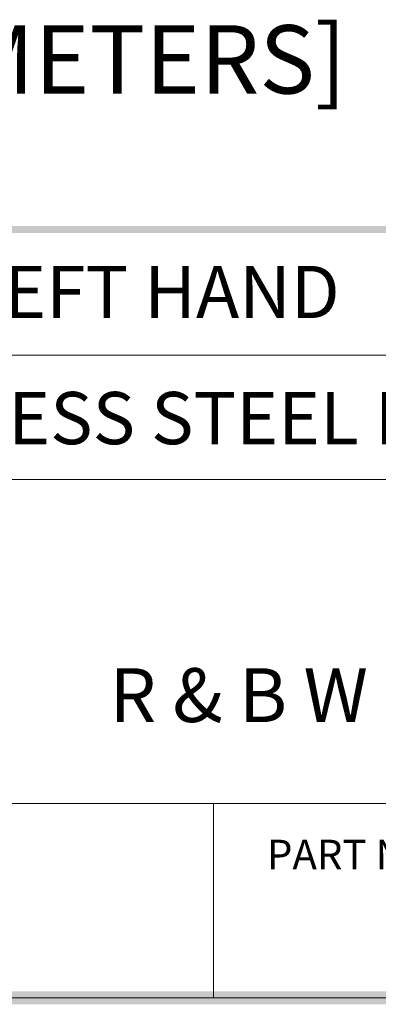
# Model space of a CAD drawing. Units: inches. Extents: x 231.1 to 260.5, y 377.8 to 400.5.
# Drawn here: x 252.1 to 254, y 378.6 to 383.7 of the extents above; entities that cross this region are included whole.
import ezdxf

# ---------------------------------------------------------------- set-up
doc = ezdxf.new("R2010")
doc.units = ezdxf.units.IN
doc.header["$MEASUREMENT"] = 0
doc.layers.add('dim', color=1, linetype='Continuous', lineweight=9)
doc.styles.add('bahw$0$Garamond', font='GARA.TTF')
doc.styles.add('bahw$0$STANDARD', font='txt')

# ---------------------------------------------------------------- blocks, each defined once
blk = doc.blocks.new('bahw')
for p, q in [((5.6501, 2.1425), (11.096, 2.1425)), ((6.8358, 1.9025), (11.096, 1.9025))]:
    blk.add_line(p, q)
at = {"color": 7}
for p, q in [((6.8358, 1.2775), (11.0858, 1.2775)), ((8.5358, 0.9025), (8.5358, 1.2775)), ((4.8358, 0.9025), (11.0858, 0.9025))]:
    blk.add_line(p, q, dxfattribs=at)
blk.add_trace([(5.6434, 2.3912), (5.6569, 2.3777), (11.096, 2.3912), (11.096, 2.3777)])
blk.add_trace([(11.0983, 0.89), (11.0733, 0.915), (0.5733, 0.89), (0.5983, 0.915)], dxfattribs=at)
for s, height, style, p in [('R & B W', 0.10376, 'bahw$0$Garamond', (8.3352, 1.4345)), ('PART NUMBER', 0.056955, 'bahw$0$STANDARD', (8.6388, 1.1505))]:
    blk.add_text(s, height=height, dxfattribs=dict(style=style)).set_placement(p)

msp = doc.modelspace()

# ---------------------------------------------------------------- block references
at = {"layer": 'dim', "xscale": 2.722298678603283, "yscale": 2.722298678603283, "zscale": 2.722298678603283}
msp.add_blockref('bahw', (229.9168, 376.1292), dxfattribs=at)

# ---------------------------------------------------------------- texts
at = {"layer": 'dim', "color": 7}
msp.add_text('INCHES [MILLIMETERS]', height=0.358983, dxfattribs=at).set_placement((248.5768, 383.3349))
at = {"layer": 'dim'}
for s, p in [('RAIL END 5%%d LEFT HAND', (249.7267, 382.1556)), ('1-1/2" SCH 40 STAINLESS STEEL PIPE', (248.339, 381.4934))]:
    msp.add_text(s, height=0.274285, dxfattribs=at).set_placement(p)

doc.saveas('drawing.dxf')
